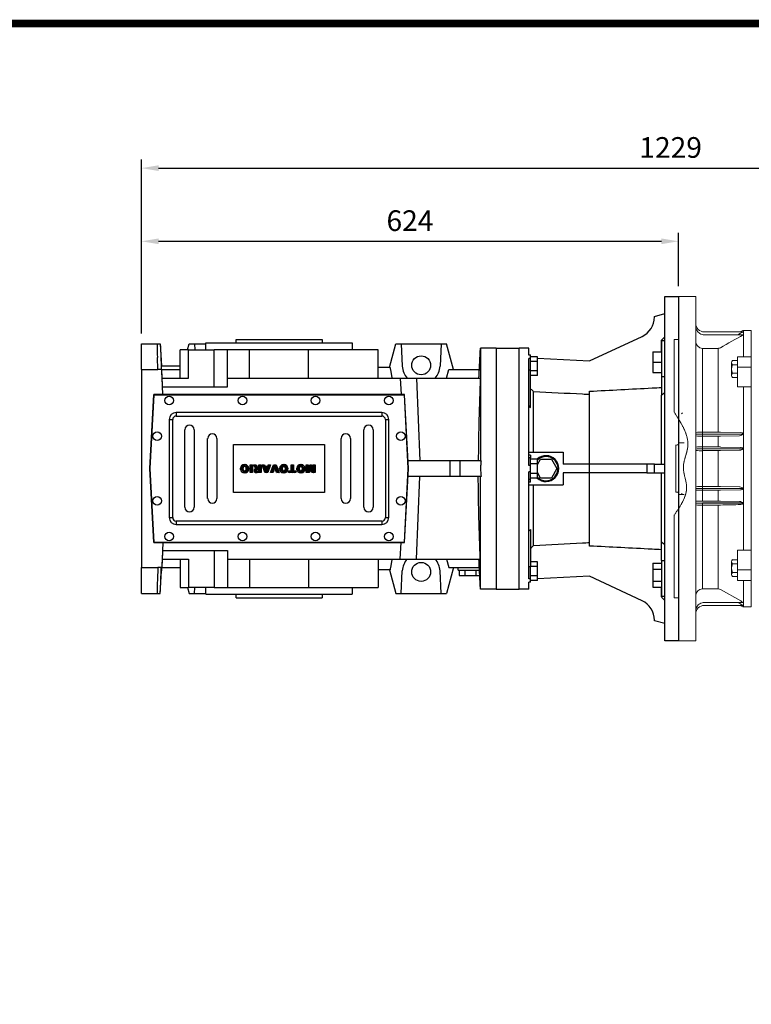
# Model space of a CAD drawing. Extents: x 381 to 4516, y -513 to 2470.
# Drawn here: x 1761 to 2611, y 1252 to 2396 of the extents above; entities that cross this region are included whole.
import ezdxf

# ---------------------------------------------------------------- set-up
doc = ezdxf.new("R2010")
doc.units = 0
doc.header["$MEASUREMENT"] = 0
doc.linetypes.add('PHANTOM2', pattern=[1.25, 0.625, -0.125, 0.125, -0.125, 0.125, -0.125])
doc.linetypes.add('PLN', pattern=[0])
doc.layers.add('1', color=7, linetype='PLN')
doc.layers.add('CUTTING LINE', color=6, linetype='PHANTOM2', lineweight=20)
doc.layers.add('OUTLINE', color=3, linetype='Continuous', lineweight=20)
doc.styles.add('MX_NOTE_STANDARD', font='txt.shx', dxfattribs={"height": 3.15, "bigfont": 'extfont.shx'})
doc.dimstyles.new('MXDIMSTYLE', dxfattribs={"dimtxt": 3.15, "dimasz": 2.5, "dimexe": 1.5, "dimexo": 1, "dimgap": 1, "dimtad": 1, "dimdec": 4, "dimdsep": 46, "dimtxsty": 'MX_NOTE_STANDARD', "dimcen": 2.5, "dimadec": 0, "dimazin": 0, "dimtfac": 1, "dimtdec": 4, "dimtmove": 2, "dimatfit": 3, "dimfxl": 0, "dimtolj": 1, "dimarcsym": 0})

# ---------------------------------------------------------------- blocks, each defined once
blk = doc.blocks.new('2')
at = {"linetype": 'Continuous'}
h = blk.add_hatch(dxfattribs=at)
h.set_pattern_fill('ANSI31', color=5, scale=3, style=0)
h.set_pattern_definition([(45, (1982.3941, 219.36598), (-0.26516504, 0.26516504), [])])
edge = h.paths.add_edge_path(flags=16)
edge.add_arc((690.87, 654.8), 1.02, 186.60233, 273.06396)
edge.add_arc((690.98, 654.8), 1.02, 266.93604, 353.39767)
edge.add_arc((688.34, 655.26), 3.7, 351.04431, 368.95569)
edge.add_arc((690.98, 655.72), 1.02, 6.60233, 93.06396)
edge.add_arc((690.87, 655.72), 1.02, 86.93604, 173.39767)
edge.add_arc((693.51, 655.26), 3.7, 171.04431, 188.95569)
edge = h.paths.add_edge_path()
edge.add_line((688.14, 654.87), (688.14, 655.64))
edge.add_arc((690.67, 655.47), 2.54, 134.02335, 176.0712, ccw=False)
edge.add_arc((690.68, 655.47), 2.55, 92.04308, 134.19786, ccw=False)
edge.add_line((690.59, 658.01), (691.27, 658.01))
edge.add_arc((691.18, 655.47), 2.55, 45.80214, 87.95692, ccw=False)
edge.add_arc((691.19, 655.47), 2.54, 3.9288, 45.97665, ccw=False)
edge.add_line((693.72, 655.64), (693.72, 654.87))
edge.add_arc((691.19, 655.04), 2.54, 314.02335, 356.0712, ccw=False)
edge.add_arc((691.18, 655.05), 2.55, 272.04308, 314.19786, ccw=False)
edge.add_line((691.27, 652.5), (690.59, 652.5))
edge.add_arc((690.68, 655.05), 2.55, 225.80214, 267.95692, ccw=False)
edge.add_arc((690.67, 655.04), 2.54, 183.9288, 225.97665, ccw=False)
h.paths.add_polyline_path([(685.58, 652.61), (685.58, 657.91), (687.24, 657.91), (687.24, 652.61)])
edge = h.paths.add_edge_path(flags=16)
edge.add_line((681.4, 655.77), (682.1, 655.77))
edge.add_arc((681.99, 657.95), 2.18, 272.89869, 285.11737)
edge.add_arc((682.44, 656.3), 0.474, 284.72665, 422.92998)
edge.add_arc((682.03, 654.33), 2.48, 75.52206, 87.8106)
edge.add_line((682.13, 656.8), (681.4, 656.8))
edge.add_line((681.4, 656.8), (681.4, 655.77))
edge = h.paths.add_edge_path()
edge.add_arc((682.64, 653.84), 4.07, 76.68103, 92.09622)
edge.add_line((682.49, 657.91), (679.74, 657.91))
edge.add_line((679.74, 657.91), (679.74, 652.61))
edge.add_line((679.74, 652.61), (681.41, 652.61))
edge.add_line((681.41, 652.61), (681.41, 654.73))
edge.add_line((681.41, 654.73), (681.55, 654.73))
edge.add_arc((681.55, 654.04), 0.694, 55.87804, 90.01222, ccw=False)
edge.add_arc((681.07, 653.67), 1.29, 25.02444, 47.31062, ccw=False)
edge.add_line((682.23, 654.21), (683.1, 652.61))
edge.add_line((683.1, 652.61), (684.98, 652.61))
edge.add_line((684.98, 652.61), (684.57, 653.37))
edge.add_arc((680.15, 651.46), 4.81, 23.2882, 42.99013)
edge.add_line((683.67, 654.74), (683.28, 654.93))
edge.add_line((683.28, 654.93), (683.73, 655.1))
edge.add_arc((683.31, 656.22), 1.2, 290.5188, 333.25312)
edge.add_arc((682.92, 656.45), 1.65, 332.45376, 372.03773)
edge.add_arc((683.26, 656.55), 1.3, 10.83834, 75.5687)
h.paths.add_polyline_path([(675.73, 654.67), (676.87, 654.67), (676.29, 656.55)], flags=16)
h.paths.add_polyline_path([(675.12, 652.61), (673.42, 652.61), (675.37, 657.91), (677.24, 657.91), (679.22, 652.61), (677.48, 652.61), (677.21, 653.5), (675.38, 653.5)])
h.paths.add_polyline_path([(669.39, 657.91), (670.59, 654.13), (671.76, 657.91), (673.45, 657.91), (671.47, 652.61), (669.67, 652.61), (667.66, 657.91)])
edge = h.paths.add_edge_path(flags=16)
edge.add_arc((664.52, 654.8), 1.02, 186.60233, 273.06396)
edge.add_arc((664.62, 654.8), 1.02, 266.93604, 353.39767)
edge.add_arc((661.98, 655.26), 3.7, 351.04431, 368.95569)
edge.add_arc((664.62, 655.72), 1.02, 6.60233, 93.06396)
edge.add_arc((664.52, 655.72), 1.02, 86.93604, 173.39767)
edge.add_arc((667.15, 655.26), 3.7, 171.04431, 188.95569)
edge = h.paths.add_edge_path()
edge.add_line((661.78, 654.87), (661.78, 655.64))
edge.add_arc((664.31, 655.47), 2.54, 134.02335, 176.0712, ccw=False)
edge.add_arc((664.32, 655.47), 2.55, 92.04308, 134.19786, ccw=False)
edge.add_line((664.23, 658.01), (664.91, 658.01))
edge.add_arc((664.82, 655.47), 2.55, 45.80214, 87.95692, ccw=False)
edge.add_arc((664.83, 655.47), 2.54, 3.9288, 45.97665, ccw=False)
edge.add_line((667.36, 655.64), (667.36, 654.87))
edge.add_arc((664.83, 655.04), 2.54, 314.02335, 356.0712, ccw=False)
edge.add_arc((664.82, 655.05), 2.55, 272.04308, 314.19786, ccw=False)
edge.add_line((664.91, 652.5), (664.23, 652.5))
edge.add_arc((664.32, 655.05), 2.55, 225.80214, 267.95692, ccw=False)
edge.add_arc((664.31, 655.04), 2.54, 183.9288, 225.97665, ccw=False)
h.paths.add_polyline_path([(657.98, 652.61), (657.98, 656.66), (656.34, 656.66), (656.34, 657.91), (661.3, 657.91), (661.3, 656.66), (659.65, 656.66), (659.65, 652.61)])
edge = h.paths.add_edge_path(flags=16)
edge.add_arc((652.98, 654.8), 1.02, 186.60233, 273.06396)
edge.add_arc((653.09, 654.8), 1.02, 266.93604, 353.39767)
edge.add_arc((650.45, 655.26), 3.7, 351.04431, 368.95569)
edge.add_arc((653.09, 655.72), 1.02, 6.60233, 93.06396)
edge.add_arc((652.98, 655.72), 1.02, 86.93604, 173.39767)
edge.add_arc((655.62, 655.26), 3.7, 171.04431, 188.95569)
edge = h.paths.add_edge_path()
edge.add_line((650.25, 654.87), (650.25, 655.64))
edge.add_arc((652.78, 655.47), 2.54, 134.02335, 176.0712, ccw=False)
edge.add_arc((652.79, 655.47), 2.55, 92.04308, 134.19786, ccw=False)
edge.add_line((652.7, 658.01), (653.38, 658.01))
edge.add_arc((653.29, 655.47), 2.55, 45.80214, 87.95692, ccw=False)
edge.add_arc((653.3, 655.47), 2.54, 3.9288, 45.97665, ccw=False)
edge.add_line((655.83, 655.64), (655.83, 654.87))
edge.add_arc((653.3, 655.04), 2.54, 314.02335, 356.0712, ccw=False)
edge.add_arc((653.29, 655.05), 2.55, 272.04308, 314.19786, ccw=False)
edge.add_line((653.38, 652.5), (652.7, 652.5))
edge.add_arc((652.79, 655.05), 2.55, 225.80214, 267.95692, ccw=False)
edge.add_arc((652.78, 655.04), 2.54, 183.9288, 225.97665, ccw=False)
h.paths.add_polyline_path([(644.89, 652.61), (643.5, 652.61), (643.5, 657.91), (645.71, 657.91), (646.5, 654.73), (647.28, 657.91), (649.49, 657.91), (649.49, 652.61), (648.1, 652.61), (648.1, 656.59), (647.11, 652.61), (645.87, 652.61), (644.89, 656.59)])
at = {"color": 5, "linetype": 'Continuous'}
for p, q in [((643.5, 657.91), (645.71, 657.91)), ((643.5, 652.61), (643.5, 657.91)), ((645.87, 652.61), (644.89, 656.59)), ((644.89, 656.59), (644.89, 652.61)), ((645.71, 657.91), (646.5, 654.73)), ((646.5, 654.73), (647.28, 657.91)), ((648.1, 656.59), (647.11, 652.61)), ((647.28, 657.91), (649.49, 657.91)), ((648.1, 652.61), (648.1, 656.59)), ((649.49, 657.91), (649.49, 652.61)), ((652.7, 658.01), (653.38, 658.01)), ((656.34, 657.91), (661.3, 657.91)), ((656.34, 656.66), (656.34, 657.91)), ((657.98, 656.66), (656.34, 656.66)), ((657.98, 652.61), (657.98, 656.66)), ((661.3, 656.66), (659.65, 656.66)), ((659.65, 656.66), (659.65, 652.61)), ((661.3, 657.91), (661.3, 656.66)), ((664.23, 658.01), (664.91, 658.01)), ((669.67, 652.61), (667.66, 657.91)), ((667.66, 657.91), (669.39, 657.91)), ((669.39, 657.91), (670.59, 654.13)), ((670.59, 654.13), (671.76, 657.91)), ((673.45, 657.91), (671.47, 652.61)), ((671.76, 657.91), (673.45, 657.91)), ((673.42, 652.61), (675.37, 657.91)), ((675.37, 657.91), (677.24, 657.91)), ((676.29, 656.55), (675.73, 654.67)), ((676.87, 654.67), (676.29, 656.55)), ((677.24, 657.91), (679.22, 652.61)), ((679.74, 652.61), (679.74, 657.91)), ((679.74, 657.91), (682.49, 657.91)), ((682.13, 656.8), (681.4, 656.8)), ((681.4, 656.8), (681.4, 655.77)), ((685.58, 657.91), (687.24, 657.91)), ((685.58, 652.61), (685.58, 657.91)), ((687.24, 657.91), (687.24, 652.61)), ((690.59, 658.01), (691.27, 658.01)), ((644.89, 652.61), (643.5, 652.61)), ((647.11, 652.61), (645.87, 652.61)), ((649.49, 652.61), (648.1, 652.61)), ((650.25, 654.87), (650.25, 655.64)), ((653.38, 652.5), (652.7, 652.5)), ((655.83, 655.64), (655.83, 654.87)), ((659.65, 652.61), (657.98, 652.61)), ((661.78, 654.87), (661.78, 655.64)), ((664.91, 652.5), (664.23, 652.5)), ((667.36, 655.64), (667.36, 654.87)), ((671.47, 652.61), (669.67, 652.61)), ((675.12, 652.61), (673.42, 652.61)), ((675.38, 653.5), (675.12, 652.61)), ((677.21, 653.5), (675.38, 653.5)), ((675.73, 654.67), (676.87, 654.67)), ((677.48, 652.61), (677.21, 653.5)), ((679.22, 652.61), (677.48, 652.61)), ((681.41, 652.61), (679.74, 652.61)), ((681.4, 655.77), (682.1, 655.77)), ((681.55, 654.73), (681.41, 654.73)), ((681.41, 654.73), (681.41, 652.61)), ((683.1, 652.61), (682.23, 654.21)), ((684.98, 652.61), (683.1, 652.61)), ((683.73, 655.1), (683.28, 654.93)), ((683.28, 654.93), (683.67, 654.74)), ((684.57, 653.37), (684.98, 652.61)), ((687.24, 652.61), (685.58, 652.61)), ((688.14, 654.87), (688.14, 655.64)), ((691.27, 652.5), (690.59, 652.5)), ((693.72, 655.64), (693.72, 654.87))]:
    blk.add_line(p, q, dxfattribs=at)
for centre, radius, start, end in [((652.78, 655.47), 2.54, 134.02335, 176.0712), ((652.79, 655.47), 2.55, 92.04308, 134.19786), ((652.98, 655.72), 1.02, 86.93604, 173.39767), ((653.09, 655.72), 1.02, 6.60233, 93.06396), ((653.29, 655.47), 2.55, 45.80214, 87.95692), ((653.3, 655.47), 2.54, 3.9288, 45.97665), ((664.31, 655.47), 2.54, 134.02335, 176.0712), ((664.32, 655.47), 2.55, 92.04308, 134.19786), ((664.52, 655.72), 1.02, 86.93604, 173.39767), ((664.62, 655.72), 1.02, 6.60233, 93.06396), ((664.82, 655.47), 2.55, 45.80214, 87.95692), ((664.83, 655.47), 2.54, 3.9288, 45.97665), ((682.03, 654.33), 2.48, 75.52206, 87.8106), ((682.64, 653.84), 4.07, 76.68103, 92.09622), ((682.44, 656.3), 0.474, 284.72665, 62.92998), ((683.26, 656.55), 1.3, 10.83834, 75.5687), ((682.92, 656.45), 1.65, 332.45376, 12.03773), ((690.67, 655.47), 2.54, 134.02335, 176.0712), ((690.68, 655.47), 2.55, 92.04308, 134.19786), ((690.87, 655.72), 1.02, 86.93604, 173.39767), ((690.98, 655.72), 1.02, 6.60233, 93.06396), ((691.18, 655.47), 2.55, 45.80214, 87.95692), ((691.19, 655.47), 2.54, 3.9288, 45.97665), ((652.78, 655.04), 2.54, 183.9288, 225.97665), ((652.79, 655.05), 2.55, 225.80214, 267.95692), ((655.62, 655.26), 3.7, 171.04431, 188.95569), ((652.98, 654.8), 1.02, 186.60233, 273.06396), ((653.09, 654.8), 1.02, 266.93604, 353.39767), ((653.29, 655.05), 2.55, 272.04308, 314.19786), ((650.45, 655.26), 3.7, 351.04431, 8.95569), ((653.3, 655.04), 2.54, 314.02335, 356.0712), ((664.31, 655.04), 2.54, 183.9288, 225.97665), ((664.32, 655.05), 2.55, 225.80214, 267.95692), ((667.15, 655.26), 3.7, 171.04431, 188.95569), ((664.52, 654.8), 1.02, 186.60233, 273.06396), ((664.62, 654.8), 1.02, 266.93604, 353.39767), ((664.82, 655.05), 2.55, 272.04308, 314.19786), ((661.98, 655.26), 3.7, 351.04431, 8.95569), ((664.83, 655.04), 2.54, 314.02335, 356.0712), ((681.55, 654.04), 0.694, 55.87804, 90.01222), ((681.07, 653.67), 1.29, 25.02444, 47.31062), ((681.99, 657.95), 2.18, 272.89869, 285.11737), ((680.15, 651.46), 4.81, 23.2882, 42.99013), ((683.31, 656.22), 1.2, 290.5188, 333.25312), ((690.67, 655.04), 2.54, 183.9288, 225.97665), ((690.68, 655.05), 2.55, 225.80214, 267.95692), ((693.51, 655.26), 3.7, 171.04431, 188.95569), ((690.87, 654.8), 1.02, 186.60233, 273.06396), ((690.98, 654.8), 1.02, 266.93604, 353.39767), ((691.18, 655.05), 2.55, 272.04308, 314.19786), ((688.34, 655.26), 3.7, 351.04431, 8.95569), ((691.19, 655.04), 2.54, 314.02335, 356.0712)]:
    blk.add_arc(centre, radius, start, end, dxfattribs=at)
blk = doc.blocks.new('*D94')
at = {"color": 3, "linetype": 'Continuous', "lineweight": -2}
for p, q in [((1902.5, 2031.3), (1902.5, 2148.3)), ((2526.5, 2086.3), (2526.5, 2148.3)), ((1922.5, 2138.3), (2506.5, 2138.3))]:
    blk.add_line(p, q, dxfattribs=at)
at = {"color": 3}
for points in [[(1922.5, 2141.6), (1922.5, 2135), (1902.5, 2138.3)], [(2506.5, 2135), (2506.5, 2141.6), (2526.5, 2138.3)]]:
    blk.add_solid(points, dxfattribs=at)
at = {"layer": 'DEFPOINTS', "color": 0}
for p in [(2526.5, 2138.3), (2526.5, 2074.3), (1902.5, 2019.3)]:
    blk.add_point(p, dxfattribs=at)
at = {"color": 3, "linetype": 'Continuous', "insert": (2214.5, 2162.3), "char_height": 24, "attachment_point": 5}
blk.add_mtext('\\A1;624', dxfattribs=at)
blk = doc.blocks.new('*D95')
at = {"color": 3, "linetype": 'Continuous', "lineweight": -2}
for p, q in [((1902.5, 2031.3), (1902.5, 2233.3)), ((3132, 2013.5), (3132, 2233.3)), ((1922.5, 2223.3), (3112, 2223.3))]:
    blk.add_line(p, q, dxfattribs=at)
at = {"color": 3}
for points in [[(1922.5, 2226.6), (1922.5, 2220), (1902.5, 2223.3)], [(3112, 2220), (3112, 2226.6), (3132, 2223.3)]]:
    blk.add_solid(points, dxfattribs=at)
at = {"layer": 'DEFPOINTS', "color": 0}
for p in [(3132, 2223.3), (1902.5, 2019.3), (3132, 2001.5)]:
    blk.add_point(p, dxfattribs=at)
at = {"color": 3, "linetype": 'Continuous', "insert": (2517.3, 2247.3), "char_height": 24, "attachment_point": 5}
blk.add_mtext('\\A1;1229', dxfattribs=at)
blk = doc.blocks.new('GUIDE LINES')
at = {"linetype": 'Continuous', "const_width": 3.98, "flags": 128}
blk.add_lwpolyline([(-1818.25, 1303.15), (-1818.25, 27.41), (-27.41, 27.41), (-27.41, 1303.15)], close=True, dxfattribs=at)
blk = doc.blocks.new('GUIDE LINES1')
at = {"color": 3, "linetype": 'Continuous'}
blk.add_blockref('GUIDE LINES', (0, 0), dxfattribs=at)

msp = doc.modelspace()

# ---------------------------------------------------------------- linework, layer by layer
for p, q in [((2510.5, 2015.7), (2510.5, 2074.3)), ((2526.5, 2074.3), (2526.5, 1674.3)), ((2498.5, 2051.1), (2510.5, 2054.3)), ((2498.5, 2050.4), (2498.5, 2051.1)), ((2012.5, 2024.3), (2112.5, 2024.3)), ((2423, 1999.3), (2484.1, 2027.8)), ((1902.5, 2019.3), (1920.8, 2019.3)), ((1902.5, 1989.3), (1902.5, 2019.3)), ((1920.8, 2019.3), (1924.5, 2019.3)), ((1924.5, 2019.3), (1925.9, 1993.1)), ((1956.2, 2012.3), (1958, 2019.3)), ((1958, 2019.3), (1964.2, 2019.3)), ((1964.2, 2019.3), (1964.5, 2012.3)), ((1964.2, 2019.3), (1977.5, 2019.3)), ((1977.5, 2020.3), (2147.5, 2020.3)), ((2190.7, 1991.8), (2198, 2019.3)), ((2198, 2019.3), (2204.2, 2019.3)), ((2204.2, 2019.3), (2205.5, 1993.1)), ((2204.2, 2019.3), (2250.9, 2019.3)), ((2250.9, 2019.3), (2249.5, 1993.1)), ((2250.9, 2019.3), (2257, 2019.3)), ((2265, 1989.3), (2257, 2019.3)), ((2296.5, 2014.3), (2296.5, 1883.3)), ((2314.5, 2014.3), (2341.5, 2014.3)), ((2314.5, 2014.3), (2314.5, 1734.3)), ((2341.5, 1734.3), (2341.5, 2014.3)), ((2341.5, 1734.3), (2341.5, 2014.3)), ((2352.5, 2014.3), (2341.5, 2014.3)), ((2352.5, 2006), (2352.5, 2014.3)), ((2506.5, 2010), (2506.5, 2023.3)), ((2506.5, 2023), (2506.5, 1981.2)), ((2510.5, 1732.9), (2510.5, 2015.7)), ((1921.8, 1989.3), (1921.1, 2003.3)), ((1947.5, 1979.3), (1947.5, 2012.3)), ((1957.2, 2012.3), (1947.5, 2012.3)), ((1957.2, 1979.3), (1957.2, 2012.3)), ((1957.2, 2012.3), (1986.9, 2012.3)), ((1986.9, 1969.3), (1986.9, 2012.3)), ((2002.5, 2012.3), (1986.9, 2012.3)), ((2028.2, 2012.3), (2002.5, 2012.3)), ((2002.5, 1979.3), (2002.5, 2012.3)), ((2028.2, 1979.3), (2028.2, 2012.3)), ((2096.8, 2012.3), (2028.2, 2012.3)), ((2096.8, 1979.3), (2096.8, 2012.3)), ((2177.5, 2012.3), (2096.8, 2012.3)), ((2177.5, 1979.3), (2177.5, 2012.3)), ((2354.5, 2006), (2352.5, 2006)), ((2352.5, 1877.9), (2352.5, 2002.3)), ((2354.5, 2002.3), (2352.5, 2002.3)), ((2354.5, 2006), (2354.5, 2006.3)), ((2354.5, 2002.3), (2354.5, 2006)), ((2362.5, 2004.3), (2354.5, 2004.3)), ((2354.5, 1988.5), (2354.5, 2002.3)), ((2362.5, 1998.9), (2362.5, 2004.3)), ((2362.5, 2002.5), (2423, 1999.3)), ((2496.5, 2010), (2506.5, 2010)), ((2496.5, 2010), (2496.5, 1998)), ((1925.9, 1993.1), (1925.4, 1993.1)), ((1947.5, 1993.3), (1925.9, 1993.3)), ((1927, 1972.3), (1925.9, 1993.1)), ((2191.4, 1991.8), (2177.5, 1991.8)), ((2362.5, 1998.9), (2354.5, 1998.9)), ((2362.5, 1987.9), (2362.5, 1998.9)), ((2496.5, 1998), (2506.5, 1998)), ((2496.5, 1998), (2496.5, 1986)), ((1902.5, 1989.3), (1921.8, 1989.3)), ((1902.5, 1989.3), (1902.5, 1759.3)), ((1926.1, 1989.3), (1921.8, 1989.3)), ((1927.6, 1960.3), (1926.1, 1989.3)), ((1926.1, 1989.3), (1947.5, 1989.3)), ((1926.6, 1979.3), (1957.2, 1979.3)), ((2002.5, 1979.3), (2203.3, 1979.3)), ((2002.5, 1969.3), (2002.5, 1979.3)), ((2203.3, 1979.3), (2204.1, 1960.3)), ((2203.3, 1979.3), (2222, 1979.3)), ((2222, 1979.3), (2225.9, 1883.3)), ((2222, 1979.3), (2296.2, 1979.3)), ((2256.8, 1979.3), (2259.5, 1989.3)), ((2259.5, 1989.3), (2295.1, 1989.3)), ((2354.5, 1988.5), (2352.5, 1988.5)), ((2354.5, 1945.2), (2354.5, 1988.5)), ((2362.5, 1987.9), (2354.5, 1987.9)), ((2362.5, 1982.4), (2354.5, 1982.4)), ((2362.5, 1982.4), (2362.5, 1987.9)), ((2496.5, 1986), (2506.5, 1986)), ((2506.5, 1981.2), (2510.5, 1981.2)), ((2506.5, 1981.2), (2506.5, 1959.5)), ((1927.1, 1969.3), (2002.5, 1969.3)), ((1912.5, 1874.3), (1917, 1960.3)), ((1912.7, 1874.3), (1917.2, 1960.1)), ((2208, 1960.3), (1917, 1960.3)), ((1917.2, 1960.1), (2207.8, 1960.1)), ((2207.8, 1960.1), (2212.3, 1874.3)), ((2212.5, 1874.3), (2208, 1960.3)), ((2358.1, 1893.3), (2358.1, 1963.6)), ((2423, 1879.3), (2423, 1964.2)), ((2506.5, 1879.3), (2506.5, 1959.5)), ((2181.9, 1939.4), (1942.9, 1939.4)), ((1942.9, 1939.4), (1942.9, 1935.4)), ((1942.9, 1935.4), (2181.9, 1935.4)), ((2181.9, 1939.4), (2181.9, 1935.4)), ((1934.9, 1931.4), (1938.9, 1931.4)), ((1934.9, 1931.4), (1934.9, 1817.4)), ((1938.9, 1817.4), (1938.9, 1931.4)), ((2185.9, 1931.4), (2185.9, 1817.4)), ((2185.9, 1931.4), (2189.9, 1931.4)), ((2189.9, 1817.4), (2189.9, 1931.4)), ((1953, 1829.4), (1953, 1919.4)), ((1963.8, 1919.4), (1963.8, 1829.4)), ((2161, 1829.4), (2161, 1919.4)), ((2171.8, 1919.4), (2171.8, 1829.4)), ((1979.5, 1839.4), (1979.5, 1909.4)), ((1990.3, 1909.4), (1990.3, 1839.4)), ((2009.4, 1846.4), (2009.4, 1902.4)), ((2009.4, 1902.4), (2115.4, 1902.4)), ((2115.4, 1902.4), (2115.4, 1846.4)), ((2134.5, 1839.4), (2134.5, 1909.4)), ((2145.3, 1909.4), (2145.3, 1839.4)), ((2352.5, 1893.3), (2392.5, 1893.3)), ((2354.5, 1890), (2352.5, 1890)), ((2354.5, 1890), (2354.5, 1886.8)), ((2392.5, 1893.3), (2392.5, 1879.3)), ((2261, 1883.3), (2212, 1883.3)), ((2261, 1883.3), (2261, 1865.3)), ((2272.5, 1883.3), (2261, 1883.3)), ((2272.5, 1883.3), (2272.5, 1865.3)), ((2297.1, 1883.3), (2272.5, 1883.3)), ((2354.5, 1886.8), (2352.5, 1886.8)), ((2354.5, 1877.9), (2352.5, 1877.9)), ((2354.5, 1877.9), (2354.5, 1886.8)), ((2362.5, 1885.3), (2354.5, 1885.3)), ((2362.5, 1879.8), (2354.5, 1879.8)), ((2354.5, 1870.7), (2354.5, 1877.9)), ((2362.5, 1879.8), (2362.5, 1885.3)), ((2362.5, 1879), (2366.2, 1885.3)), ((2362.5, 1868.8), (2362.5, 1879.8)), ((2366.2, 1885.3), (2378.9, 1885.3)), ((2378.9, 1885.3), (2385.2, 1874.3)), ((2423, 1879.3), (2392.5, 1879.3)), ((2423, 1869.3), (2423, 1879.3)), ((2489.6, 1879.3), (2423, 1879.3)), ((2489.6, 1879.3), (2489.6, 1869.3)), ((2498.5, 1879.3), (2489.6, 1879.3)), ((2498.5, 1879.3), (2510.5, 1879.3)), ((2498.5, 1869.3), (2498.5, 1879.3)), ((1917, 1788.3), (1912.5, 1874.3)), ((1917.2, 1788.5), (1912.7, 1874.3)), ((2212.3, 1874.3), (2207.8, 1788.5)), ((2208, 1788.3), (2212.5, 1874.3)), ((2261, 1865.3), (2212, 1865.3)), ((2222, 1769.3), (2225.9, 1865.3)), ((2272.5, 1865.3), (2261, 1865.3)), ((2297.1, 1865.3), (2272.5, 1865.3)), ((2296.5, 1734.3), (2296.5, 1865.3)), ((2352.5, 1746.3), (2352.5, 1870.7)), ((2354.5, 1870.7), (2352.5, 1870.7)), ((2354.5, 1861.8), (2354.5, 1870.7)), ((2362.5, 1868.8), (2354.5, 1868.8)), ((2366.2, 1863.3), (2362.5, 1869.6)), ((2362.5, 1863.3), (2362.5, 1868.8)), ((2385.2, 1874.3), (2378.9, 1863.3)), ((2392.5, 1869.3), (2392.5, 1855.3)), ((2423, 1869.3), (2392.5, 1869.3)), ((2489.6, 1869.3), (2423, 1869.3)), ((2423, 1784.4), (2423, 1869.3)), ((2489.6, 1869.3), (2498.5, 1869.3)), ((2498.5, 1869.3), (2510.5, 1869.3)), ((2506.5, 1789.1), (2506.5, 1869.3)), ((2354.5, 1861.8), (2352.5, 1861.8)), ((2354.5, 1858.6), (2352.5, 1858.6)), ((2352.5, 1855.3), (2392.5, 1855.3)), ((2362.5, 1863.3), (2354.5, 1863.3)), ((2354.5, 1858.6), (2354.5, 1861.8)), ((2358.1, 1785), (2358.1, 1855.3)), ((2378.9, 1863.3), (2366.2, 1863.3)), ((2115.4, 1846.4), (2009.4, 1846.4)), ((1934.9, 1817.4), (1938.9, 1817.4)), ((2181.9, 1813.4), (1942.9, 1813.4)), ((1942.9, 1813.4), (1942.9, 1809.4)), ((1942.9, 1809.4), (2181.9, 1809.4)), ((2181.9, 1813.4), (2181.9, 1809.4)), ((2185.9, 1817.4), (2189.9, 1817.4)), ((2354.5, 1803.4), (2354.5, 1760.1)), ((1917, 1788.3), (2208, 1788.3)), ((2207.8, 1788.5), (1917.2, 1788.5)), ((1927.6, 1788.3), (1926.1, 1759.3)), ((2203.3, 1769.3), (2204.1, 1788.3)), ((2506.5, 1767.4), (2506.5, 1789.1)), ((1927, 1776.3), (1925.9, 1755.5)), ((1927.1, 1779.3), (2002.5, 1779.3)), ((1986.9, 1779.3), (1986.9, 1736.3)), ((2002.5, 1779.3), (2002.5, 1769.3)), ((1926.6, 1769.3), (1957.2, 1769.3)), ((1947.5, 1769.3), (1947.5, 1736.3)), ((1957.2, 1769.3), (1957.2, 1736.3)), ((2002.5, 1769.3), (2203.3, 1769.3)), ((2002.5, 1769.3), (2002.5, 1736.3)), ((2028.2, 1769.3), (2028.2, 1736.3)), ((2096.8, 1769.3), (2096.8, 1736.3)), ((2177.5, 1769.3), (2177.5, 1736.3)), ((2203.3, 1769.3), (2222, 1769.3)), ((2222, 1769.3), (2296.2, 1769.3)), ((2256.8, 1769.3), (2259.5, 1759.3)), ((2362.5, 1766.2), (2354.5, 1766.2)), ((2362.5, 1760.7), (2362.5, 1766.2)), ((2496.5, 1764.4), (2506.5, 1764.4)), ((2496.5, 1764.4), (2496.5, 1757.5)), ((2506.5, 1767.4), (2510.5, 1767.4)), ((2506.5, 1767.4), (2506.5, 1725.6)), ((1902.5, 1759.3), (1921.8, 1759.3)), ((1902.5, 1729.3), (1902.5, 1759.3)), ((1921.8, 1759.3), (1921.1, 1745.3)), ((1926.1, 1759.3), (1921.8, 1759.3)), ((1924.5, 1729.3), (1925.9, 1755.5)), ((1925.9, 1755.5), (1925.4, 1755.5)), ((1926.1, 1759.3), (1947.5, 1759.3)), ((2191.4, 1756.8), (2177.5, 1756.8)), ((2190.7, 1756.8), (2198, 1729.3)), ((2204.2, 1729.3), (2205.5, 1755.5)), ((2250.9, 1729.3), (2249.5, 1755.5)), ((2265, 1759.3), (2257, 1729.3)), ((2259.5, 1759.3), (2295.1, 1759.3)), ((2270.5, 1756.3), (2295.3, 1756.3)), ((2271.8, 1756.3), (2271.8, 1750.3)), ((2271.8, 1750.3), (2278.2, 1750.3)), ((2278.2, 1756.3), (2278.2, 1750.3)), ((2278.2, 1750.3), (2290.9, 1750.3)), ((2290.9, 1756.3), (2290.9, 1750.3)), ((2290.9, 1750.3), (2295.6, 1750.3)), ((2354.5, 1760.1), (2352.5, 1760.1)), ((2362.5, 1760.7), (2354.5, 1760.7)), ((2354.5, 1746.3), (2354.5, 1760.1)), ((2362.5, 1749.7), (2354.5, 1749.7)), ((2362.5, 1749.7), (2362.5, 1760.7)), ((2362.5, 1744.3), (2362.5, 1749.7)), ((2496.5, 1757.5), (2506.5, 1757.5)), ((2496.5, 1757.5), (2496.5, 1743.6)), ((2354.5, 1746.3), (2352.5, 1746.3)), ((2352.5, 1734.3), (2352.5, 1742.6)), ((2354.5, 1742.6), (2352.5, 1742.6)), ((2354.5, 1742.6), (2354.5, 1746.3)), ((2362.5, 1744.3), (2354.5, 1744.3)), ((2354.5, 1742.3), (2354.5, 1742.6)), ((2423, 1749.3), (2362.5, 1746.1)), ((2484.1, 1720.8), (2423, 1749.3)), ((2496.5, 1743.6), (2506.5, 1743.6)), ((2496.5, 1743.6), (2496.5, 1736.7)), ((1902.5, 1729.3), (1920.8, 1729.3)), ((1920.8, 1729.3), (1924.5, 1729.3)), ((1947.5, 1736.3), (1957.2, 1736.3)), ((1956.2, 1736.3), (1958, 1729.3)), ((1986.9, 1736.3), (1957.2, 1736.3)), ((1958, 1729.3), (1964.2, 1729.3)), ((1964.2, 1729.3), (1964.5, 1736.3)), ((1964.2, 1729.3), (1977.5, 1729.3)), ((1977.5, 1728.3), (2147.5, 1728.3)), ((1986.9, 1736.3), (2002.5, 1736.3)), ((2002.5, 1736.3), (2028.2, 1736.3)), ((2028.2, 1736.3), (2096.8, 1736.3)), ((2096.8, 1736.3), (2177.5, 1736.3)), ((2198, 1729.3), (2204.2, 1729.3)), ((2204.2, 1729.3), (2250.9, 1729.3)), ((2250.9, 1729.3), (2257, 1729.3)), ((2314.5, 1734.3), (2341.5, 1734.3)), ((2352.5, 1734.3), (2341.5, 1734.3)), ((2496.5, 1736.7), (2506.5, 1736.7)), ((2506.5, 1725.3), (2506.5, 1736.7)), ((2510.5, 1674.3), (2510.5, 1732.9)), ((2012.5, 1724.3), (2112.5, 1724.3)), ((2498.5, 1697.5), (2498.5, 1698.2)), ((2510.5, 1694.3), (2498.5, 1697.5))]:
    msp.add_line(p, q)
at = {"color": 0, "lineweight": 0}
for p, q in [((2510.5, 2074.3), (2526.5, 2074.3)), ((2526.5, 2074.3), (2526.5, 1674.3)), ((2526.5, 1674.3), (2510.5, 1674.3))]:
    msp.add_line(p, q, dxfattribs=at)
at = {"lineweight": 0}
for p, q in [((2314.5, 2014.3), (2341.5, 2014.3)), ((2341.5, 1734.3), (2341.5, 2014.3)), ((2341.5, 1734.3), (2341.5, 2014.3)), ((2314.5, 1734.3), (2341.5, 1734.3))]:
    msp.add_line(p, q, dxfattribs=at)
for centre, radius in [((2227.5, 1994.3), 11), ((1934.9, 1953.4), 5), ((2019.9, 1953.4), 5), ((2104.9, 1953.4), 5), ((2189.9, 1953.4), 5), ((1920.9, 1911.9), 5), ((2203.9, 1911.9), 5), ((1920.9, 1836.9), 5), ((2203.9, 1836.9), 5), ((1934.9, 1795.4), 5), ((2019.9, 1795.4), 5), ((2104.9, 1795.4), 5), ((2189.9, 1795.4), 5), ((2227.5, 1754.3), 11)]:
    msp.add_circle(centre, radius)
for centre, radius, start, end in [((2473.5, 2050.4), 25, 295, 0), ((2227.5, 1994.3), 22, 183, 222.9859), ((2227.5, 1994.3), 22, 317.0141, 357), ((1942.9, 1931.4), 8, 90, 180), ((1942.9, 1931.4), 4, 90, 180), ((2181.9, 1931.4), 8, 0, 90), ((2181.9, 1931.4), 4, 0, 90), ((1958.4, 1919.4), 5.38, 0, 180), ((2166.4, 1919.4), 5.38, 0, 180), ((1984.9, 1909.4), 5.38, 0, 180), ((2139.9, 1909.4), 5.38, 0, 180), ((2372.5, 1874.3), 15, 226.9964, 133.0036), ((2372.5, 1874.3), 14, 270, 135.5847), ((2372.5, 1874.3), 14, 224.4153, 270), ((1984.9, 1839.4), 5.38, 180, 0), ((2139.9, 1839.4), 5.38, 180, 0), ((1958.4, 1829.4), 5.38, 180, 0), ((2166.4, 1829.4), 5.38, 180, 0), ((1942.9, 1817.4), 8, 180, 270), ((1942.9, 1817.4), 4, 180, 270), ((2181.9, 1817.4), 4, 270, 0), ((2181.9, 1817.4), 8, 270, 0), ((2227.5, 1754.3), 22, 137.0141, 177), ((2227.5, 1754.3), 22, 3, 42.9859), ((2473.5, 1698.2), 25, 0, 65)]:
    msp.add_arc(centre, radius, start, end)
for centre, start_param, end_param in [((1938.8, 2016.7), 1.533206, 1.767654), ((1938.8, 1731.9), 1.373939, 1.608386)]:
    msp.add_ellipse(centre, major_axis=(0, 68.5), ratio=0.262774, start_param=start_param, end_param=end_param)
for points, degree in [([(2510.5, 2074.3), (2526.5, 2074.3)], 1), ([(2012.5, 2020.3), (2012.5, 2024.3)], 1), ([(2112.5, 2024.3), (2112.5, 2020.3)], 1), ([(1924.5, 2019.3), (1924.9, 2009.3), (1925.2, 1999.3), (1925.6, 1989.3)], 3), ([(1977.5, 2012.3), (1977.5, 2020.3)], 1), ([(2147.5, 2020.3), (2147.5, 2012.3)], 1), ([(2294.6, 1979.3), (2296.4, 2014.3)], 1), ([(2296.5, 2014.3), (2296.5, 2014.3)], 1), ([(2506.5, 2023), (2510.5, 2023)], 1), ([(2352.5, 2006.3), (2354.5, 2006.3)], 1), ([(2191.4, 1991.8), (2193.6, 1979.3)], 1), ([(2506.5, 1959.5), (2507.8, 1960.5), (2509.2, 1961.5), (2510.5, 1962.5)], 3), ([(2352.5, 1947.1), (2353.2, 1946.5), (2353.8, 1945.9), (2354.5, 1945.2)], 3), ([(2352.5, 1801.5), (2353.2, 1802.1), (2353.8, 1802.7), (2354.5, 1803.4)], 3), ([(2506.5, 1789.1), (2507.8, 1788.1), (2509.2, 1787.1), (2510.5, 1786.1)], 3), ([(2193.6, 1769.3), (2191.4, 1756.8)], 1), ([(2296.4, 1734.3), (2294.6, 1769.3)], 1), ([(1924.5, 1729.3), (1924.9, 1739.3), (1925.2, 1749.3), (1925.6, 1759.3)], 3), ([(2270.5, 1756.3), (2270.5, 1759.3)], 1), ([(2354.5, 1742.3), (2352.5, 1742.3)], 1), ([(1977.5, 1728.3), (1977.5, 1736.3)], 1), ([(2012.5, 1724.3), (2012.5, 1728.3)], 1), ([(2112.5, 1728.3), (2112.5, 1724.3)], 1), ([(2147.5, 1736.3), (2147.5, 1728.3)], 1), ([(2296.5, 1734.3), (2296.5, 1734.3)], 1), ([(2510.5, 1725.6), (2506.5, 1725.6)], 1), ([(2526.5, 1674.3), (2510.5, 1674.3)], 1)]:
    msp.add_open_spline(points, degree=degree)
for points, knots in [([(2510.5, 2027.3), (2509.6, 2026.3), (2508.6, 2025.4), (2507.6, 2024.4), (2507.3, 2024), (2506.9, 2023.7), (2506.5, 2023.3)], [0.052544176, 0.052544176, 0.052544176, 0.052544176, 0.05661802, 0.05661802, 0.05661802, 0.058202582, 0.058202582, 0.058202582, 0.058202582]), ([(2314.5, 2014.3), (2312.6, 2014.3), (2310.8, 2014.3), (2308.2, 2014.3), (2307.3, 2014.3), (2305.7, 2014.3), (2304.9, 2014.3), (2302.6, 2014.3), (2301.1, 2014.3), (2298.6, 2014.3), (2297.5, 2014.3), (2296.5, 2014.3)], [0, 0, 0, 0, 0.25, 0.25, 0.375, 0.375, 0.5, 0.5, 0.75, 0.75, 1, 1, 1, 1]), ([(2296.2, 1979.3), (2295.6, 1963.3), (2295, 1947.3), (2294.4, 1923.3), (2294.2, 1915.3), (2294, 1899.3), (2293.9, 1891.3), (2293.9, 1883.3)], [0, 0, 0, 0, 0.5, 0.5, 0.75, 0.75, 1, 1, 1, 1]), ([(2358.1, 1963.6), (2357.2, 1964.5), (2356, 1965.7), (2354.8, 1966.9), (2354.5, 1967.2)], [0, 0, 0, 0, 0.763501, 1, 1, 1, 1]), ([(2423, 1964.2), (2447.3, 1965.4), (2471.5, 1966.7), (2495.8, 1968), (2499.4, 1968.2), (2502.9, 1968.4), (2506.5, 1968.5)], [0.082043, 0.082043, 0.082043, 0.082043, 0.15491387, 0.15491387, 0.15491387, 0.16565793, 0.16565793, 0.16565793, 0.16565793]), ([(2423, 1960.2), (2420.3, 1960.3), (2417.6, 1960.4), (2414.9, 1960.6), (2396, 1961.6), (2377, 1962.6), (2358.1, 1963.6)], [0.11089554, 0.11089554, 0.11089554, 0.11089554, 0.11898565, 0.11898565, 0.11898565, 0.17588623, 0.17588623, 0.17588623, 0.17588623]), ([(2297.1, 1883.3), (2296.9, 1881.8), (2296.7, 1879.6), (2296.6, 1877.3), (2296.5, 1875.8), (2296.5, 1875), (2296.5, 1871.3), (2296.7, 1868.3), (2297.1, 1865.3)], [0, 0, 0, 0, 0.25, 0.375, 0.375, 0.5, 0.5, 1, 1, 1, 1]), ([(2296.2, 1769.3), (2295.6, 1785.3), (2295, 1801.3), (2294.4, 1825.3), (2294.2, 1833.3), (2294, 1849.3), (2293.9, 1857.3), (2293.9, 1865.3)], [0, 0, 0, 0, 0.5, 0.5, 0.75, 0.75, 1, 1, 1, 1]), ([(2354.5, 1781.4), (2355.3, 1782.3), (2356.5, 1783.5), (2357.7, 1784.7), (2358.1, 1785)], [0, 0, 0, 0, 0.692459, 1, 1, 1, 1]), ([(2358.1, 1785), (2377, 1786), (2396, 1787), (2414.9, 1788), (2417.6, 1788.2), (2420.3, 1788.3), (2423, 1788.4)], [0.06208507, 0.06208507, 0.06208507, 0.06208507, 0.11898565, 0.11898565, 0.11898565, 0.12707576, 0.12707576, 0.12707576, 0.12707576]), ([(2506.5, 1780.1), (2502.9, 1780.2), (2499.4, 1780.4), (2495.8, 1780.6), (2471.5, 1781.9), (2447.3, 1783.2), (2423, 1784.4)], [0.14416982, 0.14416982, 0.14416982, 0.14416982, 0.15491387, 0.15491387, 0.15491387, 0.22778475, 0.22778475, 0.22778475, 0.22778475]), ([(2314.5, 1734.3), (2312.6, 1734.3), (2310.8, 1734.3), (2308.2, 1734.3), (2307.3, 1734.3), (2305.7, 1734.3), (2304.9, 1734.3), (2302.6, 1734.3), (2301.1, 1734.3), (2298.6, 1734.3), (2297.5, 1734.3), (2296.5, 1734.3)], [0, 0, 0, 0, 0.25, 0.25, 0.375, 0.375, 0.5, 0.5, 0.75, 0.75, 1, 1, 1, 1]), ([(2506.5, 1725.3), (2506.9, 1724.9), (2507.3, 1724.6), (2507.6, 1724.2), (2508.6, 1723.2), (2509.6, 1722.3), (2510.5, 1721.3)], [0.055033458, 0.055033458, 0.055033458, 0.055033458, 0.05661802, 0.05661802, 0.05661802, 0.060691863, 0.060691863, 0.060691863, 0.060691863])]:
    msp.add_open_spline(points, degree=3, knots=knots)
at = {"layer": '1', "color": 0}
for p, q in [((2530.9, 1939), (2529.9, 1937.9)), ((2530.9, 1844.3), (2529.9, 1845.4))]:
    msp.add_line(p, q, dxfattribs=at)
at = {"layer": 'CUTTING LINE'}
msp.add_open_spline([(2521.5, 1939.7), (2530.2, 1926.3), (2543.6, 1905.6), (2528.3, 1876.3), (2541.1, 1848.8), (2528.9, 1831.2), (2521.5, 1820.3)], degree=3, knots=[0, 0, 0, 0, 43.811903, 67.183496, 89.887676, 126.104221, 126.104221, 126.104221, 126.104221], dxfattribs=at)
at = {"layer": 'OUTLINE', "linetype": 'Continuous'}
for p, q in [((2526.5, 1933.2), (2526.5, 2074.3)), ((2546.5, 2074.3), (2526.5, 2074.3)), ((2546.5, 1674.3), (2546.5, 2074.3)), ((2521.5, 1939.7), (2521.5, 2024.3)), ((2526.5, 2024.3), (2521.5, 2024.3)), ((2601.8, 2033.1), (2556.5, 2033.1)), ((2556.5, 2029.7), (2601.8, 2029.7)), ((2595.2, 2029.7), (2598.4, 2031.5)), ((2600.3, 2034.4), (2597.9, 2033.1)), ((2601.8, 2033.1), (2601.8, 2034.8)), ((2611, 2034.8), (2601.8, 2034.8)), ((2601.8, 2033.1), (2601.8, 2004.7)), ((2601.8, 2033.1), (2601.8, 2033.1)), ((2611, 2034.8), (2611, 2004.7)), ((2554.5, 2014), (2554.5, 1916.6)), ((2572.7, 2014), (2554.5, 2014)), ((2572.7, 1977.5), (2572.7, 2014)), ((2595, 2004.3), (2611, 2004.3)), ((2595, 1990.7), (2595, 2004.3)), ((2601.8, 2004.3), (2601.8, 2004.7)), ((2611, 2004.7), (2611, 2004.3)), ((2611, 2003.8), (2611, 2004.3)), ((2611, 1992), (2611, 2003.8)), ((2595, 1992), (2611, 1992)), ((2595, 1969.1), (2595, 1990.7)), ((2611, 1990.7), (2611, 1992)), ((2611, 1969.1), (2611, 1990.7)), ((2572.7, 1916.6), (2572.7, 1977.5)), ((2595, 1969.1), (2611, 1969.1)), ((2601.8, 1969.1), (2601.8, 1967.9)), ((2601.8, 1967.9), (2601.8, 1897.7)), ((2611, 1969.8), (2611, 1874.3)), ((2611, 1969.1), (2611, 1967.9)), ((2611, 1780.7), (2611, 1967.9)), ((2546.5, 1914.3), (2549.3, 1914.3)), ((2554.5, 1916.6), (2572.7, 1916.6)), ((2554.5, 1916.6), (2554.5, 1914.4)), ((2554.5, 1914.4), (2554.5, 1914.2)), ((2601.3, 1914.4), (2554.5, 1914.4)), ((2554.5, 1914.2), (2601.2, 1914.2)), ((2554.5, 1914.2), (2554.5, 1912)), ((2554.5, 1912), (2554.5, 1899.5)), ((2572.7, 1912), (2554.5, 1912)), ((2572.7, 1899.5), (2572.7, 1912)), ((2575.1, 1916.6), (2598.8, 1916.1)), ((2575.1, 1912.1), (2597.1, 1912.5)), ((2572.7, 1899.5), (2554.5, 1899.5)), ((2554.5, 1899.5), (2554.5, 1897.2)), ((2575.1, 1899.4), (2598.4, 1899)), ((2601.5, 1897.2), (2554.5, 1897.2)), ((2554.5, 1897.2), (2554.5, 1895.2)), ((2554.5, 1895.2), (2554.5, 1853.4)), ((2554.5, 1895.2), (2572.7, 1895.2)), ((2572.7, 1853.4), (2572.7, 1895.2)), ((2575.1, 1895.2), (2597.5, 1895.6)), ((2601.8, 1897.7), (2601.8, 1897.3)), ((2601.8, 1897.3), (2601.8, 1851.3)), ((2611, 1778.8), (2611, 1874.3)), ((2554.5, 1853.4), (2572.7, 1853.4)), ((2554.5, 1853.4), (2554.5, 1851.2)), ((2575.1, 1853.4), (2597.5, 1853)), ((2601.8, 1851.2), (2554.5, 1851.2)), ((2554.5, 1851.2), (2554.5, 1849.1)), ((2554.5, 1849.1), (2554.5, 1836.6)), ((2572.7, 1849.1), (2554.5, 1849.1)), ((2572.7, 1836.6), (2572.7, 1849.1)), ((2575.1, 1849.2), (2598.4, 1849.6)), ((2601.8, 1851.3), (2601.8, 1851.2)), ((2601.8, 1851.2), (2601.8, 1850.9)), ((2601.8, 1850.9), (2601.8, 1780.7)), ((2549.3, 1834.3), (2546.5, 1834.3)), ((2554.5, 1836.6), (2572.7, 1836.6)), ((2554.5, 1834.4), (2554.5, 1834.2)), ((2601.2, 1834.4), (2554.5, 1834.4)), ((2554.5, 1834.2), (2601.3, 1834.2)), ((2554.5, 1832), (2554.5, 1834.2)), ((2554.5, 1832), (2554.5, 1801.3)), ((2572.7, 1832), (2554.5, 1832)), ((2572.7, 1771.1), (2572.7, 1832)), ((2575.1, 1836.5), (2597.1, 1836.1)), ((2521.5, 1724.3), (2521.5, 1820.3)), ((2526.5, 1674.3), (2526.5, 1826.1)), ((2554.5, 1801.3), (2554.5, 1734.6)), ((2595, 1757.9), (2595, 1779.5)), ((2611, 1779.5), (2595, 1779.5)), ((2601.8, 1779.5), (2601.8, 1780.7)), ((2611, 1780.7), (2611, 1779.5)), ((2611, 1779.5), (2611, 1757.9)), ((2572.7, 1734.6), (2572.7, 1771.1)), ((2595, 1744.3), (2595, 1757.9)), ((2611, 1756.6), (2595, 1756.6)), ((2611, 1756.6), (2611, 1757.9)), ((2611, 1744.8), (2611, 1756.6)), ((2611, 1744.3), (2595, 1744.3)), ((2601.8, 1744.3), (2601.8, 1743.9)), ((2601.8, 1743.9), (2601.8, 1715.5)), ((2611, 1744.3), (2611, 1744.8)), ((2611, 1744.3), (2611, 1743.9)), ((2611, 1713.8), (2611, 1743.9)), ((2554.5, 1734.6), (2572.7, 1734.6)), ((2575.1, 1733.9), (2598.8, 1720.6)), ((2521.5, 1724.3), (2526.5, 1724.3)), ((2601.4, 1718.9), (2556.5, 1718.9)), ((2601.5, 1715.5), (2556.5, 1715.5)), ((2595.2, 1718.9), (2598.4, 1717.1)), ((2597.9, 1715.5), (2600.3, 1714.2)), ((2601.8, 1715.5), (2601.8, 1713.8)), ((2601.8, 1715.5), (2601.8, 1715.5)), ((2601.8, 1713.8), (2611, 1713.8)), ((2526.5, 1674.3), (2546.5, 1674.3))]:
    msp.add_line(p, q, dxfattribs=at)
at = {"layer": 'OUTLINE'}
for p, q in [((2588, 1989.9), (2588, 1997.3)), ((2588, 1982.6), (2588, 1989.9)), ((2589, 1999.7), (2595, 1999.7)), ((2589, 1994.8), (2595, 1994.8)), ((2595, 1985), (2589, 1985)), ((2595, 1980.1), (2589, 1980.1)), ((2611, 1969.8), (2611, 1874.3)), ((2523.5, 1901.8), (2523.5, 1846.8)), ((2524, 1901.6), (2523.5, 1901.6)), ((2533, 1904.3), (2526.5, 1904.3)), ((2526.5, 1904.3), (2526.5, 1844.3)), ((2611, 1778.8), (2611, 1874.3)), ((2525.5, 1847), (2523.5, 1847)), ((2533, 1844.3), (2526.5, 1844.3)), ((2588, 1758.7), (2588, 1766.1)), ((2589, 1768.5), (2595, 1768.5)), ((2589, 1763.6), (2595, 1763.6)), ((2588, 1751.3), (2588, 1758.7)), ((2595, 1753.8), (2589, 1753.8)), ((2595, 1748.9), (2589, 1748.9))]:
    msp.add_line(p, q, dxfattribs=at)
at = {"layer": 'OUTLINE', "linetype": 'Continuous'}
for centre, radius, start, end in [((2556.5, 2043.1), 10, 180, 270), ((2556.5, 2039.7), 10, 238.6124, 270), ((6147.3, -4291.4), 7247.6, 119.28864, 119.53056), ((2581.2, 2063.2), 36.1, 298.349, 301.9653), ((2601.8, 2031.8), 3, 90, 118.2273), ((2601.9, 2030.2), 2.85, 93.4871, 123.9682), ((2554.5, 2022), 8, 180, 270), ((2572.7, 2018.8), 4.79, 270.0639, 299.6683), ((2552.4, 1838.3), 78.3, 88.4408, 94.2982), ((2552, 1982.3), 70.3, 265.5077, 272.0345), ((2572.8, 1794.9), 121.7, 88.9123, 90.0255), ((2572.8, 2038.4), 126.3, 269.9796, 271.0521), ((2597.1, 1918.1), 5.64, 270.058, 324.3902), ((2598.8, 1912.2), 3.88, 42.4184, 90.177), ((2552, 1829), 70.5, 87.9728, 94.4756), ((2572.8, 1774.9), 124.6, 88.9423, 90.0301), ((2598.4, 1894.9), 4.09, 61.8306, 90.6212), ((2552, 1966.7), 71.6, 265.589, 271.9994), ((2572.8, 2024.1), 128.9, 269.98, 271.0314), ((2597.5, 1900.7), 5.13, 269.5071, 303.5518), ((2604.1, 1891.9), 5.92, 116.1094, 129.9228), ((2601.8, 1896.8), 0.482, 92.7384, 120.9681), ((2552.4, 1771), 82.5, 88.5323, 94.0932), ((2572.8, 1726.9), 126.5, 88.9589, 90.0297), ((2597.5, 1847.9), 5.12, 56.3104, 90.511), ((2551.6, 1908.5), 59.4, 265.0694, 272.7894), ((2572.8, 1976), 126.9, 269.9797, 271.0479), ((2598.4, 1853.6), 3.98, 268.9623, 298.4411), ((2552.4, 1755.8), 80.8, 88.4955, 94.1756), ((2552, 1900.4), 68.5, 265.3872, 272.0857), ((2572.8, 1712.5), 124.1, 88.9379, 90.0303), ((2572.8, 1954.7), 122.7, 269.979, 271.0831), ((2597.1, 1830.5), 5.64, 35.6142, 89.9409), ((2598.8, 1836.4), 3.88, 269.8198, 317.5927), ((2554.5, 1726.6), 8, 90, 180), ((2572.7, 1729.8), 4.79, 60.345, 89.9228), ((2556.5, 1705.5), 10, 90, 180), ((2556.5, 1708.9), 10, 90, 121.3876), ((2580.6, 1684.3), 37.4, 58.0813, 61.587), ((2588.2, 1701.5), 21.8, 52.8157, 60.9498), ((2602, 1718.4), 2.89, 236.0764, 266.1638), ((2601.7, 1710.5), 5.01, 89.0514, 91.6244), ((2601.8, 1716.8), 3, 241.7727, 270)]:
    msp.add_arc(centre, radius, start, end, dxfattribs=at)
at = {"layer": 'OUTLINE'}
for centre, radius, start, end in [((2591.4, 1997.3), 3.42, 134.1772, 225.8228), ((2600.1, 1989.9), 12.1, 156.1349, 203.8651), ((2591.4, 1982.6), 3.42, 134.1766, 225.8234), ((2524.2, 1904.9), 3.24, 267.2539, 316.3489), ((2525.5, 1846), 1, 0, 90), ((2591.4, 1766.1), 3.42, 134.1772, 225.8228), ((2600.1, 1758.7), 12.1, 156.1349, 203.8651), ((2591.4, 1751.3), 3.42, 134.1766, 225.8234)]:
    msp.add_arc(centre, radius, start, end, dxfattribs=at)
at = {"layer": 'OUTLINE', "linetype": 'Continuous'}
for centre, major_axis, start_param, end_param in [((2554.5, 1913.9), (-10, 0), 4.712389, 5.260206), ((2554.5, 1914.7), (-10, 0), 1.022979, 1.570796), ((2554.5, 1896.8), (10, 0), 1.570796, 2.498092), ((2554.5, 1850.8), (10, 0), 1.570796, 2.498092), ((2554.5, 1833.9), (-10, 0), 4.712389, 5.260206), ((2554.5, 1834.7), (-10, 0), 1.022979, 1.570796)]:
    msp.add_ellipse(centre, major_axis=major_axis, ratio=0.041032, start_param=start_param, end_param=end_param, dxfattribs=at)
for points, knots in [([(2551.3, 2031.2), (2550, 2032), (2548.8, 2033.2), (2547.6, 2035.2), (2547.2, 2035.9), (2546.7, 2037.4), (2546.6, 2038.2), (2546.5, 2039)], [0, 0, 0, 0, 0.5, 0.5, 0.75, 0.75, 1, 1, 1, 1]), ([(2600.3, 1898.5), (2600.6, 1898.4), (2600.8, 1898.2), (2601.1, 1898), (2601.2, 1897.9), (2601.4, 1897.8), (2601.5, 1897.8), (2601.6, 1897.7), (2601.7, 1897.7), (2601.8, 1897.7)], [0, 0, 0, 0, 0.5, 0.5, 0.75, 0.75, 0.875, 0.875, 1, 1, 1, 1]), ([(2600.3, 1852.1), (2600.6, 1852), (2600.8, 1851.8), (2601.1, 1851.6), (2601.2, 1851.5), (2601.5, 1851.4), (2601.6, 1851.3), (2601.8, 1851.3)], [0, 0, 0, 0, 0.5, 0.5, 0.75, 0.75, 1, 1, 1, 1]), ([(2601.8, 1850.9), (2601.7, 1850.9), (2601.6, 1850.9), (2601.5, 1850.8), (2601.4, 1850.8), (2601.2, 1850.7), (2601.1, 1850.6), (2600.8, 1850.4), (2600.6, 1850.2), (2600.3, 1850.1)], [0, 0, 0, 0, 0.125, 0.125, 0.25, 0.25, 0.5, 0.5, 1, 1, 1, 1]), ([(2551.3, 1717.4), (2550, 1716.6), (2548.8, 1715.4), (2547.6, 1713.4), (2547.2, 1712.7), (2546.7, 1711.2), (2546.6, 1710.4), (2546.5, 1709.6)], [0, 0, 0, 0, 0.5, 0.5, 0.75, 0.75, 1, 1, 1, 1])]:
    msp.add_open_spline(points, degree=3, knots=knots, dxfattribs=at)
msp.add_open_spline([(2575.1, 1832), (2583, 1832.2), (2590.9, 1832.3), (2598.8, 1832.5)], degree=3, dxfattribs=at)

# ---------------------------------------------------------------- block references
at = {"color": 3, "linetype": 'Continuous', "xscale": 2.22871048912772, "yscale": 2.22871048912772, "zscale": 2.22871048912772}
msp.add_blockref('GUIDE LINES1', (4516.2, -513.1), dxfattribs=at)
at = {"color": 3, "linetype": 'Continuous', "xscale": 1.724999999999994, "yscale": 1.725000000000001, "zscale": 1.725, "rotation": 180}
msp.add_blockref('2', (3214.3, 3004.5), dxfattribs=at)

# ---------------------------------------------------------------- dimensions: what is measured, and where the dimension line sits
at = {"color": 3, "linetype": 'Continuous'}
for base, p1, p2, picture, middle in [((3132.0100521, 2223.2998668), (1902.5100521, 2019.3), (3132.0100521, 2001.5255433), '*D95', (2517.2600521, 2247.2998668)), ((2526.5, 2138.3), (1902.5, 2019.3), (2526.5, 2074.3), '*D94', (2214.5, 2162.3))]:
    dim = msp.add_linear_dim(base=base, p1=p1, p2=p2, dimstyle='MXDIMSTYLE', override={"dimscale": 4, "dimtxt": 6, "dimasz": 5, "dimexe": 2.5, "dimexo": 3, "dimgap": 3, "dimtoh": 1, "dimdec": 0, "dimzin": 9, "dimtxsty": 'Standard', "dimcen": 0, "dimclrd": 3, "dimclre": 3, "dimclrt": 3, "dimtdec": 0, "dimtofl": 0, "dimtmove": 0, "dimtfill": 0, "dimtzin": 0}, dxfattribs=at)
    dim.commit()
    dim.dimension.update_dxf_attribs({"geometry": picture, "text_midpoint": middle})

doc.saveas('drawing.dxf')
